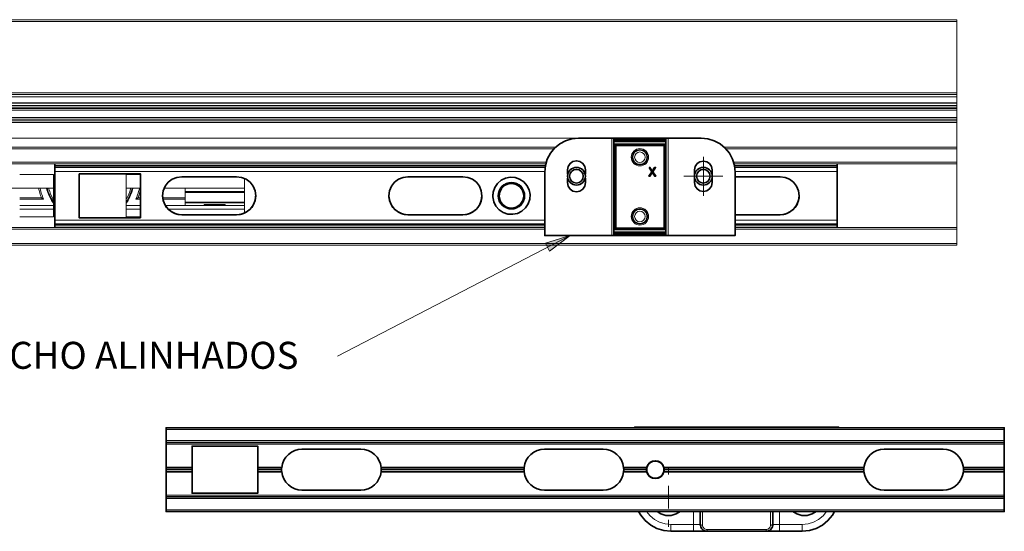
# Model space of a CAD drawing. Units: millimetres. Extents: x 271 to 3241, y 569 to 866.
# Drawn here: x 2669 to 2731, y 643 to 676 of the extents above; entities that cross this region are included whole.
import ezdxf

# ---------------------------------------------------------------- set-up
doc = ezdxf.new("R2010")
doc.units = ezdxf.units.MM
doc.layers.add('PDF_Geomertry', color=7, linetype='Continuous')
doc.layers.add('PDF_Text', color=7, linetype='Continuous')
doc.layers.add('PDF_Solid Fills', color=7, linetype='Continuous', true_color=0xcfd1d2)
doc.styles.get("Standard").update_dxf_attribs({"font": 'arial.ttf'})

msp = doc.modelspace()

# ---------------------------------------------------------------- hatches: boundary and pattern name
at = {"layer": 'PDF_Solid Fills', "transparency": 33554559}
h = msp.add_hatch(color=8, dxfattribs=at)
h.paths.add_polyline_path([(2636.8129, 662.0621), (2638.3988, 661.7148), (2638.1867, 661.1972)])
h.paths.add_polyline_path([(2703.7763, 662.0621), (2702.4846, 661.079), (2702.2274, 661.5761)])

# ---------------------------------------------------------------- linework, layer by layer
at = {"layer": 'PDF_Geomertry', "color": 9, "lineweight": 18}
for points in [[(2728.1385, 675.6466), (2618.8558, 675.6466)], [(2728.1385, 675.54), (2618.8558, 675.54)], [(2728.1386, 671.0507), (2728.1386, 675.54), (2728.1386, 675.5606), (2728.1386, 675.5806), (2728.1386, 675.5992), (2728.1386, 675.6153), (2728.1386, 675.6286), (2728.1386, 675.6384), (2728.1386, 675.6444), (2728.1386, 675.6466), (2618.8559, 675.6466), (2618.8559, 675.6444), (2618.8559, 675.6384), (2618.8559, 675.6286), (2618.8559, 675.6153), (2618.8559, 675.5992), (2618.8559, 675.5806), (2618.8559, 675.5606), (2618.8559, 675.54), (2618.8559, 671.0507)], [(2728.1385, 670.9467), (2618.8558, 670.9467)], [(2728.1385, 670.2526), (2618.8558, 670.2526)], [(2728.1386, 670.7862), (2618.8559, 670.7862)], [(2728.1386, 670.7862), (2728.1386, 670.4133), (2618.8559, 670.4133), (2618.8559, 670.7862)], [(2728.1386, 670.3997), (2728.1386, 670.4133), (2618.8559, 670.4133), (2618.8559, 670.3997)], [(2618.8559, 669.947), (2728.1386, 669.947), (2728.1386, 669.9489), (2728.1386, 669.9551), (2728.1386, 669.965), (2728.1386, 669.9782), (2728.1386, 669.9943), (2728.1386, 670.0126), (2728.1386, 670.0327), (2728.1386, 670.0535), (2728.1386, 670.1505), (2728.1386, 670.1674), (2728.1386, 670.1841), (2728.1386, 670.1996), (2728.1386, 670.2139), (2728.1386, 670.2269), (2728.1386, 670.2376), (2728.1386, 670.2464), (2728.1386, 670.2526), (2728.1386, 670.3997), (2618.8559, 670.3997)], [(2728.1386, 670.7862), (2728.1386, 670.7995)], [(2728.1386, 670.4132), (2728.1386, 670.4132)], [(2728.1385, 670.1505), (2618.8558, 670.1505)], [(2728.1385, 670.0535), (2618.8558, 670.0535)], [(2728.1386, 669.947), (2728.1386, 669.4942), (2618.8559, 669.4942), (2618.8559, 669.947)], [(2728.1385, 669.3876), (2618.8558, 669.3876)], [(2728.1385, 669.2811), (2618.8558, 669.2811)], [(2618.8559, 669.1745), (2728.1386, 669.1745), (2728.1386, 669.1767), (2728.1386, 669.1827), (2728.1386, 669.1925), (2728.1386, 669.2058), (2728.1386, 669.2219), (2728.1386, 669.2405), (2728.1386, 669.2605), (2728.1386, 669.2811), (2728.1386, 669.3876), (2728.1386, 669.4085), (2728.1386, 669.4285), (2728.1386, 669.4468), (2728.1386, 669.4632), (2728.1386, 669.4764), (2728.1386, 669.486), (2728.1386, 669.4922), (2728.1386, 669.4942), (2618.8559, 669.4942)], [(2728.1386, 667.6295), (2728.1386, 669.1745)], [(2704.3071, 668.189), (2704.3071, 668.189)], [(2706.3995, 662.0623), (2706.3995, 668.189)], [(2706.4394, 668.189), (2706.4394, 668.189)], [(2706.5326, 668.1039), (2709.8111, 668.1039)], [(2706.5326, 668.0576), (2709.8111, 668.0576)], [(2706.5326, 668.0345), (2709.8111, 668.0345)], [(2706.5326, 668.0343), (2709.8111, 668.0343)], [(2706.5326, 668.0114), (2709.8111, 668.0114)], [(2706.5326, 667.9652), (2709.8111, 667.9652)], [(2706.5326, 667.8268), (2709.8111, 667.8268)], [(2706.5326, 667.7805), (2706.5859, 667.7805)], [(2706.5326, 667.7343), (2706.5859, 667.7343)], [(2708.172, 668.189), (2708.172, 668.189)], [(2709.7578, 667.7805), (2709.8111, 667.7805)], [(2709.7578, 667.7343), (2709.8111, 667.7343)], [(2709.9046, 668.189), (2709.9046, 668.189)], [(2709.9445, 668.189), (2709.9445, 662.0623)], [(2712.0369, 668.189), (2712.0369, 668.189)], [(2702.8671, 667.6295), (2637.5122, 667.6295)], [(2702.8669, 667.6295), (2637.5123, 667.6295)], [(2702.7585, 667.523), (2637.6205, 667.523)], [(2706.5326, 667.688), (2706.5859, 667.688)], [(2706.5326, 667.5496), (2706.5859, 667.5496)], [(2706.5326, 667.5037), (2706.5859, 667.5037)], [(2706.5326, 667.4805), (2706.5859, 667.4805)], [(2706.5326, 667.4803), (2706.5859, 667.4803)], [(2706.5326, 667.4571), (2706.5859, 667.4571)], [(2706.5326, 667.4112), (2706.5859, 667.4112)], [(2706.5326, 667.2728), (2706.5859, 667.2728)], [(2706.5326, 667.2265), (2706.5859, 667.2265)], [(2706.5326, 667.2034), (2706.5859, 667.2034)], [(2706.5326, 667.2031), (2706.5859, 667.2031)], [(2706.5326, 667.1803), (2706.5859, 667.1803)], [(2706.5326, 667.1341), (2706.5859, 667.1341)], [(2709.7578, 667.688), (2709.8111, 667.688)], [(2709.7578, 667.5496), (2709.8111, 667.5496)], [(2709.7578, 667.5037), (2709.8111, 667.5037)], [(2709.7578, 667.4805), (2709.8111, 667.4805)], [(2709.7578, 667.4803), (2709.8111, 667.4803)], [(2709.7578, 667.4571), (2709.8111, 667.4571)], [(2709.7578, 667.4112), (2709.8111, 667.4112)], [(2709.7578, 667.2728), (2709.8111, 667.2728)], [(2709.7578, 667.2265), (2709.8111, 667.2265)], [(2709.7578, 667.2034), (2709.8111, 667.2034)], [(2709.7578, 667.2031), (2709.8111, 667.2031)], [(2709.7578, 667.1803), (2709.8111, 667.1803)], [(2709.7578, 667.1341), (2709.8111, 667.1341)], [(2728.1385, 667.6295), (2713.4768, 667.6295)], [(2728.1386, 667.6295), (2713.4769, 667.6295)], [(2728.1385, 667.523), (2713.5854, 667.523)], [(2728.1386, 667.6295), (2728.1386, 667.6276), (2728.1386, 667.6214), (2728.1386, 667.6115), (2728.1386, 667.5982), (2728.1386, 667.5822), (2728.1386, 667.5639), (2728.1386, 667.5438), (2728.1386, 667.523)], [(2728.1386, 666.6704), (2728.1386, 667.523)], [(2702.2648, 666.6704), (2638.1144, 666.6704)], [(2702.2359, 666.5642), (2638.1433, 666.5642)], [(2706.5326, 666.9956), (2706.5859, 666.9956)], [(2706.5326, 666.9494), (2706.5859, 666.9494)], [(2706.5326, 666.9032), (2706.5859, 666.9032)], [(2706.5326, 666.8569), (2706.5859, 666.8569)], [(2706.5326, 666.7185), (2706.5859, 666.7185)], [(2706.5326, 666.6726), (2706.5859, 666.6726)], [(2706.5326, 666.6494), (2706.5859, 666.6494)], [(2706.5326, 666.6492), (2706.5859, 666.6492)], [(2706.5326, 666.626), (2706.5859, 666.626)], [(2706.5326, 666.5801), (2706.5859, 666.5801)], [(2709.7578, 666.9956), (2709.8111, 666.9956)], [(2709.7578, 666.9494), (2709.8111, 666.9494)], [(2709.7578, 666.9032), (2709.8111, 666.9032)], [(2709.7578, 666.8569), (2709.8111, 666.8569)], [(2709.7578, 666.7185), (2709.8111, 666.7185)], [(2709.7578, 666.6726), (2709.8111, 666.6726)], [(2709.7578, 666.6494), (2709.8111, 666.6494)], [(2709.7578, 666.6492), (2709.8111, 666.6492)], [(2709.7578, 666.626), (2709.8111, 666.626)], [(2709.7578, 666.5801), (2709.8111, 666.5801)], [(2728.1385, 666.6704), (2714.0791, 666.6704)], [(2728.1386, 666.5642), (2714.1083, 666.5642)], [(2728.1386, 666.6704), (2728.1386, 666.6499), (2728.1386, 666.6298), (2728.1386, 666.6115), (2728.1386, 666.5952), (2728.1386, 666.5819), (2728.1386, 666.572), (2728.1386, 666.5661), (2728.1386, 666.5642)], [(2728.1386, 662.5682), (2728.1386, 666.5642)], [(2671.205, 663.2343), (2669.0834, 663.2343), (2671.205, 663.2343), (2671.205, 665.898), (2669.0834, 665.898)], [(2702.2152, 666.4707), (2671.2957, 666.4707)], [(2702.1752, 666.098), (2671.2957, 666.098)], [(2676.6933, 665.898), (2675.7895, 665.898), (2675.7895, 663.2343), (2676.6933, 663.2343), (2675.7895, 663.2343), (2675.7895, 665.898)], [(2706.5326, 666.4417), (2706.5859, 666.4417)], [(2706.5326, 666.3954), (2706.5859, 666.3954)], [(2706.5326, 666.3723), (2706.5859, 666.3723)], [(2706.5326, 666.372), (2706.5859, 666.372)], [(2706.5326, 666.3492), (2706.5859, 666.3492)], [(2706.5326, 666.303), (2706.5859, 666.303)], [(2706.5326, 666.1645), (2706.5859, 666.1645)], [(2706.5326, 666.1183), (2706.5859, 666.1183)], [(2706.5326, 666.0721), (2706.5859, 666.0721)], [(2706.5326, 666.0258), (2706.5859, 666.0258)], [(2706.5326, 665.8874), (2706.5859, 665.8874)], [(2709.7578, 666.4417), (2709.8111, 666.4417)], [(2709.7578, 666.3954), (2709.8111, 666.3954)], [(2709.7578, 666.3723), (2709.8111, 666.3723)], [(2709.7578, 666.372), (2709.8111, 666.372)], [(2709.7578, 666.3492), (2709.8111, 666.3492)], [(2709.7578, 666.303), (2709.8111, 666.303)], [(2709.7578, 666.1645), (2709.8111, 666.1645)], [(2709.7578, 666.1183), (2709.8111, 666.1183)], [(2709.7578, 666.0721), (2709.8111, 666.0721)], [(2709.7578, 666.0258), (2709.8111, 666.0258)], [(2709.7578, 665.8874), (2709.8111, 665.8874)], [(2720.6062, 666.4707), (2714.1288, 666.4707)], [(2720.6062, 666.098), (2714.1688, 666.098)], [(2683.2525, 663.4746), (2683.2525, 665.6578)], [(2699.9964, 665.7357), (2699.9964, 665.7357)], [(2706.5326, 665.8414), (2706.5859, 665.8414)], [(2706.5326, 665.8183), (2706.5859, 665.8183)], [(2706.5326, 665.818), (2706.5859, 665.818)], [(2706.5326, 665.7949), (2706.5859, 665.7949)], [(2706.5326, 665.749), (2706.5859, 665.749)], [(2706.5326, 665.6105), (2706.5859, 665.6105)], [(2706.5326, 665.5643), (2706.5859, 665.5643)], [(2706.5326, 665.5412), (2706.5859, 665.5412)], [(2706.5326, 665.5409), (2706.5859, 665.5409)], [(2706.5326, 665.5181), (2706.5859, 665.5181)], [(2706.5326, 665.4718), (2706.5859, 665.4718)], [(2706.5326, 665.3334), (2706.5859, 665.3334)], [(2706.5326, 665.2872), (2706.5859, 665.2872)], [(2706.5326, 665.2409), (2706.5859, 665.2409)], [(2709.7578, 665.8414), (2709.8111, 665.8414)], [(2709.7578, 665.8183), (2709.8111, 665.8183)], [(2709.7578, 665.818), (2709.8111, 665.818)], [(2709.7578, 665.7949), (2709.8111, 665.7949)], [(2709.7578, 665.749), (2709.8111, 665.749)], [(2709.7578, 665.6105), (2709.8111, 665.6105)], [(2709.7578, 665.5643), (2709.8111, 665.5643)], [(2709.7578, 665.5412), (2709.8111, 665.5412)], [(2709.7578, 665.5409), (2709.8111, 665.5409)], [(2709.7578, 665.5181), (2709.8111, 665.5181)], [(2709.7578, 665.4718), (2709.8111, 665.4718)], [(2709.7578, 665.3334), (2709.8111, 665.3334)], [(2709.7578, 665.2872), (2709.8111, 665.2872)], [(2709.7578, 665.2409), (2709.8111, 665.2409)], [(2671.205, 665.0457), (2663.7417, 665.0457)], [(2669.0833, 664.4304), (2670.4594, 664.4301), (2670.4294, 664.5046), (2670.4015, 664.5801), (2670.3753, 664.6559), (2670.351, 664.7326), (2670.3287, 664.8099), (2670.3082, 664.8877), (2670.2895, 664.9658), (2670.2729, 665.0445), (2669.0833, 665.0445)], [(2670.8275, 664.9909), (2670.7888, 664.9807)], [(2676.6933, 665.0457), (2675.7895, 665.0457)], [(2676.2056, 664.9807), (2676.1669, 664.9909)], [(2676.6933, 664.9162), (2676.6862, 664.8877), (2676.6656, 664.8099), (2676.6434, 664.7326), (2676.6191, 664.6559), (2676.5929, 664.5801), (2676.5649, 664.5046), (2676.535, 664.4301), (2676.6933, 664.4301)], [(2683.2525, 665.0457), (2678.1927, 665.0457)], [(2679.5103, 665.0447), (2679.1734, 665.0447), (2678.1974, 665.0447)], [(2683.2418, 664.8361), (2679.5103, 664.8361)], [(2683.2528, 665.0453), (2683.2423, 665.045), (2683.2418, 665.045)], [(2706.5326, 665.1947), (2706.5859, 665.1947)], [(2706.5326, 665.0563), (2706.5859, 665.0563)], [(2706.5326, 665.0103), (2706.5859, 665.0103)], [(2706.5326, 664.9872), (2706.5859, 664.9872)], [(2706.5326, 664.9869), (2706.5859, 664.9869)], [(2706.5326, 664.9638), (2706.5859, 664.9638)], [(2706.5326, 664.9179), (2706.5859, 664.9179)], [(2706.5326, 664.7794), (2706.5859, 664.7794)], [(2706.5326, 664.7332), (2706.5859, 664.7332)], [(2706.5326, 664.7101), (2706.5859, 664.7101)], [(2706.5326, 664.7098), (2706.5859, 664.7098)], [(2706.5326, 664.6867), (2706.5859, 664.6867)], [(2706.5326, 664.6407), (2706.5859, 664.6407)], [(2709.7578, 665.1947), (2709.8111, 665.1947)], [(2709.7578, 665.0563), (2709.8111, 665.0563)], [(2709.7578, 665.0103), (2709.8111, 665.0103)], [(2709.7578, 664.9872), (2709.8111, 664.9872)], [(2709.7578, 664.9869), (2709.8111, 664.9869)], [(2709.7578, 664.9638), (2709.8111, 664.9638)], [(2709.7578, 664.9179), (2709.8111, 664.9179)], [(2709.7578, 664.7794), (2709.8111, 664.7794)], [(2709.7578, 664.7332), (2709.8111, 664.7332)], [(2709.7578, 664.7101), (2709.8111, 664.7101)], [(2709.7578, 664.7098), (2709.8111, 664.7098)], [(2709.7578, 664.6867), (2709.8111, 664.6867)], [(2709.7578, 664.6407), (2709.8111, 664.6407)], [(2678.1009, 664.4304), (2679.5103, 664.431)], [(2679.5103, 664.1107), (2683.2418, 664.1107)], [(2683.2528, 664.4315), (2683.2423, 664.4315), (2683.2418, 664.4315)], [(2706.5326, 664.5023), (2706.5859, 664.5023)], [(2706.5326, 664.4561), (2706.5859, 664.4561)], [(2706.5326, 664.4098), (2706.5859, 664.4098)], [(2706.5326, 664.3636), (2706.5859, 664.3636)], [(2706.5326, 664.2252), (2706.5859, 664.2252)], [(2706.5326, 664.1792), (2706.5859, 664.1792)], [(2706.5326, 664.1561), (2706.5859, 664.1561)], [(2706.5326, 664.1558), (2706.5859, 664.1558)], [(2706.5326, 664.1327), (2706.5859, 664.1327)], [(2706.5326, 664.0867), (2706.5859, 664.0867)], [(2709.7578, 664.5023), (2709.8111, 664.5023)], [(2709.7578, 664.4561), (2709.8111, 664.4561)], [(2709.7578, 664.4098), (2709.8111, 664.4098)], [(2709.7578, 664.3636), (2709.8111, 664.3636)], [(2709.7578, 664.2252), (2709.8111, 664.2252)], [(2709.7578, 664.1792), (2709.8111, 664.1792)], [(2709.7578, 664.1561), (2709.8111, 664.1561)], [(2709.7578, 664.1558), (2709.8111, 664.1558)], [(2709.7578, 664.1327), (2709.8111, 664.1327)], [(2709.7578, 664.0867), (2709.8111, 664.0867)], [(2669.0834, 663.7136), (2671.205, 663.7136)], [(2675.7895, 663.7136), (2676.6933, 663.7136)], [(2678.4488, 663.7136), (2683.2525, 663.7136)], [(2706.5326, 663.9483), (2706.5859, 663.9483)], [(2706.5326, 663.9021), (2706.5859, 663.9021)], [(2706.5326, 663.879), (2706.5859, 663.879)], [(2706.5326, 663.8787), (2706.5859, 663.8787)], [(2706.5326, 663.8556), (2706.5859, 663.8556)], [(2706.5326, 663.8096), (2706.5859, 663.8096)], [(2706.5326, 663.6712), (2706.5859, 663.6712)], [(2706.5326, 663.625), (2706.5859, 663.625)], [(2706.5326, 663.5787), (2706.5859, 663.5787)], [(2706.5326, 663.5325), (2706.5859, 663.5325)], [(2706.5326, 663.3941), (2706.5859, 663.3941)], [(2709.7578, 663.9483), (2709.8111, 663.9483)], [(2709.7578, 663.9021), (2709.8111, 663.9021)], [(2709.7578, 663.879), (2709.8111, 663.879)], [(2709.7578, 663.8787), (2709.8111, 663.8787)], [(2709.7578, 663.8556), (2709.8111, 663.8556)], [(2709.7578, 663.8096), (2709.8111, 663.8096)], [(2709.7578, 663.6712), (2709.8111, 663.6712)], [(2709.7578, 663.625), (2709.8111, 663.625)], [(2709.7578, 663.5787), (2709.8111, 663.5787)], [(2709.7578, 663.5325), (2709.8111, 663.5325)], [(2709.7578, 663.3941), (2709.8111, 663.3941)], [(2671.205, 663.2343), (2671.205, 663.2343)], [(2702.1749, 663.0343), (2671.2957, 663.0343)], [(2675.7895, 663.2343), (2675.7895, 663.2343)], [(2679.292, 663.3675), (2679.292, 663.3675)], [(2682.757, 663.3675), (2682.757, 663.3675)], [(2693.5521, 663.3675), (2693.5521, 663.3675)], [(2697.017, 663.3675), (2697.017, 663.3675)], [(2706.5326, 663.3481), (2706.5859, 663.3481)], [(2706.5326, 663.325), (2706.5859, 663.325)], [(2706.5326, 663.3247), (2706.5859, 663.3247)], [(2706.5326, 663.3016), (2706.5859, 663.3016)], [(2706.5326, 663.2554), (2706.5859, 663.2554)], [(2706.5326, 663.1169), (2706.5859, 663.1169)], [(2706.5326, 663.071), (2706.5859, 663.071)], [(2706.5326, 663.0479), (2706.5859, 663.0479)], [(2706.5326, 663.0476), (2706.5859, 663.0476)], [(2706.5326, 663.0245), (2706.5859, 663.0245)], [(2706.5326, 662.9785), (2706.5859, 662.9785)], [(2706.5326, 662.8401), (2706.5859, 662.8401)], [(2706.5326, 662.7938), (2706.5859, 662.7938)], [(2709.7578, 663.3481), (2709.8111, 663.3481)], [(2709.7578, 663.325), (2709.8111, 663.325)], [(2709.7578, 663.3247), (2709.8111, 663.3247)], [(2709.7578, 663.3016), (2709.8111, 663.3016)], [(2709.7578, 663.2554), (2709.8111, 663.2554)], [(2709.7578, 663.1169), (2709.8111, 663.1169)], [(2709.7578, 663.071), (2709.8111, 663.071)], [(2709.7578, 663.0479), (2709.8111, 663.0479)], [(2709.7578, 663.0476), (2709.8111, 663.0476)], [(2709.7578, 663.0245), (2709.8111, 663.0245)], [(2709.7578, 662.9785), (2709.8111, 662.9785)], [(2709.7578, 662.8401), (2709.8111, 662.8401)], [(2709.7578, 662.7938), (2709.8111, 662.7938)], [(2720.6062, 663.0343), (2714.1691, 663.0343)], [(2717.0079, 663.3675), (2717.0079, 663.3675)], [(2702.1748, 662.4616), (2638.2044, 662.4616)], [(2702.1749, 662.6616), (2671.2957, 662.6616)], [(2706.5326, 662.7476), (2706.5859, 662.7476)], [(2706.5326, 662.7014), (2706.5859, 662.7014)], [(2706.5326, 662.5629), (2706.5859, 662.5629)], [(2706.5326, 662.5167), (2706.5859, 662.5167)], [(2706.5326, 662.4939), (2706.5859, 662.4939)], [(2706.5326, 662.4936), (2706.5859, 662.4936)], [(2706.5326, 662.4705), (2706.5859, 662.4705)], [(2706.5326, 662.4242), (2709.8111, 662.4242)], [(2706.5326, 662.2858), (2709.8111, 662.2858)], [(2706.5326, 662.2399), (2709.8111, 662.2399)], [(2706.5326, 662.2168), (2709.8111, 662.2168)], [(2706.5326, 662.2165), (2709.8111, 662.2165)], [(2706.5326, 662.1933), (2709.8111, 662.1933)], [(2706.5326, 662.1474), (2709.8111, 662.1474)], [(2709.7578, 662.7476), (2709.8111, 662.7476)], [(2709.7578, 662.7014), (2709.8111, 662.7014)], [(2709.7578, 662.5629), (2709.8111, 662.5629)], [(2709.7578, 662.5167), (2709.8111, 662.5167)], [(2709.7578, 662.4939), (2709.8111, 662.4939)], [(2709.7578, 662.4936), (2709.8111, 662.4936)], [(2709.7578, 662.4705), (2709.8111, 662.4705)], [(2720.6062, 662.6616), (2714.1691, 662.6616)], [(2728.1385, 662.4616), (2714.1691, 662.4616)], [(2728.1386, 662.5682), (2728.1386, 662.5662), (2728.1386, 662.5603), (2728.1386, 662.5504), (2728.1386, 662.5372), (2728.1386, 662.5208), (2728.1386, 662.5025), (2728.1386, 662.4825), (2728.1386, 662.4616)], [(2728.1386, 661.5561), (2728.1386, 662.4616)], [(2728.1385, 661.5561), (2618.8558, 661.5561)], [(2728.1386, 661.5561), (2728.1386, 661.5352), (2728.1386, 661.5152), (2728.1386, 661.4969), (2728.1386, 661.4805), (2728.1386, 661.4675), (2728.1386, 661.4577), (2728.1386, 661.4515), (2728.1386, 661.4495)], [(2728.1386, 661.4495), (2618.8559, 661.4495)], [(2731.1391, 649.8509), (2678.3065, 649.8509)], [(2707.9811, 650.0077), (2707.9811, 649.9651)], [(2714.264, 650.0077), (2714.264, 649.9651)], [(2720.5469, 649.9651), (2720.5469, 650.0077)], [(2731.1391, 649.1517), (2678.3065, 649.1517)], [(2731.1391, 648.9233), (2678.3065, 648.9233)], [(2731.1391, 645.7267), (2678.3065, 645.7267)], [(2731.1391, 645.4983), (2678.3065, 645.4983)], [(2731.1391, 644.7992), (2678.3065, 644.7992)], [(2708.5873, 644.685), (2708.8105, 644.4147), (2709.0919, 644.1842), (2709.4128, 644.0126), (2709.7611, 643.9072), (2710.1233, 643.8716), (2711.551, 643.8716), (2711.551, 643.7881), (2711.551, 643.7077), (2711.551, 643.6337), (2711.551, 643.5689), (2711.551, 643.5157), (2711.551, 643.4759), (2711.551, 643.4515), (2711.551, 643.4434)], [(2712.1222, 643.8346), (2712.0944, 643.8353), (2712.0676, 643.8374), (2712.0429, 643.8406), (2712.0214, 643.8452), (2712.0034, 643.8508), (2711.9904, 643.8572), (2711.9823, 643.8642), (2711.9794, 643.8716), (2711.9713, 643.8716), (2711.9467, 643.8716), (2711.9071, 643.8716), (2711.8539, 643.8716), (2711.789, 643.8716), (2711.715, 643.8716), (2711.6346, 643.8716), (2711.551, 643.8716), (2711.551, 644.685)], [(2712.1222, 644.685), (2712.1222, 643.8346), (2712.1275, 643.7789), (2712.1438, 643.7254), (2712.1702, 643.676), (2712.2058, 643.6327), (2712.2492, 643.5971), (2712.2986, 643.571), (2712.3522, 643.5544), (2712.4079, 643.5492), (2716.1202, 643.5492), (2716.1699, 643.5534), (2716.2179, 643.5664), (2716.263, 643.5872), (2716.3039, 643.6158), (2716.3392, 643.651), (2716.3677, 643.6919), (2716.3885, 643.737), (2716.4016, 643.7849), (2716.4058, 643.8346), (2716.4058, 644.685)], [(2716.977, 644.685), (2716.977, 643.8716), (2718.4051, 643.8716), (2718.4051, 643.7881), (2718.4051, 643.7077), (2718.4051, 643.6337), (2718.4051, 643.5689), (2718.4051, 643.5157), (2718.4051, 643.4759), (2718.4051, 643.4515), (2718.4051, 643.4434)], [(2718.4051, 643.8716), (2718.7673, 643.9072), (2719.1153, 644.0126), (2719.4362, 644.1842), (2719.7176, 644.4147), (2719.9411, 644.685)], [(2710.1233, 643.8716), (2710.1233, 643.7881), (2710.1233, 643.7077), (2710.1233, 643.6337), (2710.1233, 643.5689), (2710.1233, 643.5157), (2710.1233, 643.4759), (2710.1233, 643.4515), (2710.1233, 643.4434)], [(2712.4079, 643.5492), (2712.4079, 643.5273), (2712.4079, 643.5069), (2712.4079, 643.4886), (2712.4079, 643.4727), (2712.4079, 643.4604), (2712.4079, 643.4509), (2712.4079, 643.4452), (2712.4079, 643.4434)], [(2716.1202, 643.5492), (2716.1202, 643.5273), (2716.1202, 643.5069), (2716.1202, 643.4886), (2716.1202, 643.4727), (2716.1202, 643.4604), (2716.1202, 643.4509), (2716.1202, 643.4452), (2716.1202, 643.4434)], [(2716.4058, 643.8346), (2716.4337, 643.8353), (2716.4605, 643.8374), (2716.4851, 643.8406), (2716.507, 643.8452), (2716.5246, 643.8508), (2716.5377, 643.8572), (2716.5458, 643.8642), (2716.5486, 643.8716), (2716.5571, 643.8716), (2716.5814, 643.8716), (2716.6209, 643.8716), (2716.6741, 643.8716), (2716.739, 643.8716), (2716.8131, 643.8716), (2716.8935, 643.8716), (2716.977, 643.8716), (2716.977, 643.7881), (2716.977, 643.7077), (2716.977, 643.6337), (2716.977, 643.5689), (2716.977, 643.5157), (2716.977, 643.4759), (2716.977, 643.4515), (2716.977, 643.4434)]]:
    msp.add_lwpolyline(points, dxfattribs=at)
for points in [[(2728.1386, 671.0507), (2618.8559, 671.0507), (2618.8559, 671.0335), (2618.8559, 671.0169), (2618.8559, 671.0008), (2618.8559, 670.9861), (2618.8559, 670.9729), (2618.8559, 670.9619), (2618.8559, 670.9531), (2618.8559, 670.9467), (2618.8559, 670.7995), (2728.1386, 670.7995), (2728.1386, 670.9467), (2728.1386, 670.9531), (2728.1386, 670.9619), (2728.1386, 670.9729), (2728.1386, 670.9861), (2728.1386, 671.0008), (2728.1386, 671.0169), (2728.1386, 671.0335)], [(2706.5326, 667.7574), (2706.5859, 667.7574)], [(2709.7578, 667.7574), (2709.8111, 667.7574)], [(2706.6661, 667.7095), (2706.6661, 662.5415), (2709.6779, 662.5415), (2709.6779, 667.7095)], [(2706.5326, 666.9263), (2706.5859, 666.9263)], [(2709.7578, 666.9263), (2709.8111, 666.9263)], [(2706.5326, 666.0952), (2706.5859, 666.0952)], [(2709.7578, 666.0952), (2709.8111, 666.0952)], [(2706.5326, 665.2641), (2706.5859, 665.2641)], [(2709.7578, 665.2641), (2709.8111, 665.2641)], [(2706.5326, 664.4329), (2706.5859, 664.4329)], [(2709.7578, 664.4329), (2709.8111, 664.4329)], [(2706.5326, 663.6018), (2706.5859, 663.6018)], [(2709.7578, 663.6018), (2709.8111, 663.6018)], [(2706.5326, 662.7707), (2706.5859, 662.7707)], [(2709.7578, 662.7707), (2709.8111, 662.7707)], [(2702.1746, 662.5682), (2638.2045, 662.5682)], [(2728.1386, 662.5682), (2714.1692, 662.5682)]]:
    msp.add_lwpolyline(points, close=True, dxfattribs=at)
at = {"layer": 'PDF_Geomertry', "color": 8, "lineweight": 18}
for points in [[(2636.0721, 668.189), (2704.3072, 668.189)], [(2712.1701, 666.4575), (2712.1701, 667.0168)], [(2711.5038, 665.7915), (2712.1701, 665.7915), (2712.1701, 666.4574)], [(2711.5037, 665.7915), (2710.9441, 665.7915)], [(2712.8364, 665.7915), (2712.1701, 665.7915), (2712.1701, 665.1256)], [(2712.8365, 665.7915), (2713.3961, 665.7915)], [(2712.1701, 665.1255), (2712.1701, 664.5662)], [(2689.1091, 654.477), (2703.7763, 662.0621), (2702.4846, 661.079), (2702.2274, 661.5761), (2703.7763, 662.0621)], [(2709.9803, 647.011), (2709.9803, 647.4533)], [(2709.2662, 645.5839), (2709.9803, 645.5839), (2709.9803, 646.2976)], [(2708.5524, 645.5839), (2708.1099, 645.5839)], [(2710.6943, 645.5839), (2709.9803, 645.5839), (2709.9803, 644.8703)], [(2711.4082, 645.5839), (2711.8507, 645.5839)], [(2709.9803, 644.1569), (2709.9803, 643.7146)]]:
    msp.add_lwpolyline(points, dxfattribs=at)
at = {"layer": 'PDF_Geomertry', "lineweight": 35}
for points in [[(2706.5326, 668.1889), (2706.5326, 662.0621), (2706.5301, 662.0621), (2706.5225, 662.0621), (2706.5103, 662.0621), (2706.4937, 662.0621), (2706.4734, 662.0621), (2706.4505, 662.0621), (2706.4254, 662.0621), (2706.3995, 662.0621), (2702.1749, 662.0621), (2702.1749, 666.0578), (2702.2158, 666.4736), (2702.3371, 666.8734), (2702.534, 667.2419), (2702.7994, 667.5647), (2703.1224, 667.8297), (2703.4911, 668.0268), (2703.8911, 668.148), (2704.3072, 668.1889), (2706.3995, 668.1889), (2706.4254, 668.1889), (2706.4505, 668.1889), (2706.4734, 668.1889), (2706.4937, 668.1889), (2706.5103, 668.1889), (2706.5225, 668.1889), (2706.5301, 668.1889), (2706.5326, 668.1889), (2708.1719, 668.1889), (2706.4395, 668.1889), (2706.424, 668.1889), (2706.3786, 668.1889), (2706.3047, 668.1889), (2706.2051, 668.1889), (2706.0841, 668.1889), (2705.9459, 668.1889), (2705.7958, 668.1889), (2705.6398, 668.1889), (2704.3072, 668.1889), (2703.8911, 668.148), (2703.4911, 668.0268), (2703.1224, 667.8297), (2702.7994, 667.5647), (2702.534, 667.2419), (2702.3371, 666.8734), (2702.2158, 666.4736), (2702.1749, 666.0578)], [(2704.3072, 668.1889), (2703.8911, 668.148), (2703.4911, 668.0268), (2703.1224, 667.8297), (2702.7994, 667.5647), (2702.534, 667.2419), (2702.3371, 666.8734), (2702.2158, 666.4736), (2702.1749, 666.0578)], [(2706.5327, 668.189), (2706.5327, 668.189)], [(2706.6661, 662.5416), (2706.6503, 662.5261), (2706.6353, 662.5109), (2706.6215, 662.4971), (2706.6094, 662.485), (2706.5995, 662.4751), (2706.5922, 662.4678), (2706.5876, 662.4633), (2706.5859, 662.4616), (2706.5859, 667.7894), (2706.5874, 667.7882), (2706.5907, 667.7846), (2706.5967, 667.7787), (2706.6049, 667.7708), (2706.6147, 667.7609), (2706.626, 667.7493), (2706.6387, 667.7369), (2706.6522, 667.7234), (2706.6661, 667.7096)], [(2709.7578, 667.7894), (2706.5859, 667.7894), (2709.7578, 667.7894), (2709.7564, 667.788), (2709.7519, 667.7835), (2709.7445, 667.7758), (2709.7344, 667.766), (2709.7222, 667.7539), (2709.7084, 667.74), (2709.6935, 667.7251), (2709.6779, 667.7096)], [(2706.586, 667.7895), (2706.586, 667.7895)], [(2714.1691, 666.0578), (2714.1282, 666.4736), (2714.0069, 666.8734), (2713.8097, 667.2419), (2713.5446, 667.5647), (2713.2216, 667.8297), (2712.8529, 668.0268), (2712.4529, 668.148), (2712.0368, 668.1889), (2710.7042, 668.1889), (2710.5482, 668.1889), (2710.3981, 668.1889), (2710.2599, 668.1889), (2710.1386, 668.1889), (2710.0393, 668.1889), (2709.9654, 668.1889), (2709.92, 668.1889), (2709.9045, 668.1889), (2708.1719, 668.1889), (2709.8111, 668.1889)], [(2709.7578, 667.7894), (2709.7578, 662.4616)], [(2709.7579, 667.7895), (2709.7579, 667.7895)], [(2709.8112, 668.189), (2709.8112, 668.189)], [(2671.2957, 666.5641), (2671.2957, 666.4708)], [(2703.6009, 665.9157), (2703.6009, 666.1912), (2703.6443, 666.4102), (2703.7687, 666.596), (2703.9546, 666.7203), (2704.1738, 666.7637), (2704.3932, 666.7203), (2704.5791, 666.596), (2704.7033, 666.4102), (2704.747, 666.1912), (2704.747, 665.9157)], [(2707.7054, 666.9902), (2707.7054, 666.9902)], [(2708.6383, 666.9902), (2708.6383, 666.9902)], [(2711.6103, 665.9662), (2711.6103, 666.1912), (2711.6529, 666.4051), (2711.7742, 666.5867), (2711.9558, 666.7079), (2712.1702, 666.7505), (2712.3843, 666.7079), (2712.566, 666.5867), (2712.6873, 666.4051), (2712.7299, 666.1912), (2712.7299, 665.9662)], [(2720.6062, 666.5641), (2720.6062, 666.4708)], [(2671.2957, 666.4708), (2671.2957, 666.45), (2671.2957, 666.4299), (2671.2957, 666.4116), (2671.2957, 666.3955), (2671.2957, 666.3823), (2671.2957, 666.3724), (2671.2957, 666.3662), (2671.2957, 666.3642)], [(2671.2957, 666.3642), (2702.1969, 666.3642), (2671.2957, 666.3642), (2671.2957, 666.3592), (2671.2957, 666.3439), (2671.2957, 666.3194), (2671.2957, 666.2862), (2671.2957, 666.2458), (2671.2957, 666.1999), (2671.2957, 666.1497), (2671.2957, 666.0978), (2671.2957, 663.0344), (2671.2957, 662.9826), (2671.2957, 662.9324), (2671.2957, 662.8864), (2671.2957, 662.8461), (2671.2957, 662.8129), (2671.2957, 662.7883), (2671.2957, 662.7731), (2671.2957, 662.768), (2702.1749, 662.768), (2671.2957, 662.768), (2671.2957, 662.7661), (2671.2957, 662.7599), (2671.2957, 662.75), (2671.2957, 662.7367), (2671.2957, 662.7207), (2671.2957, 662.7023), (2671.2957, 662.6823), (2671.2957, 662.6615), (2671.2957, 662.5682)], [(2708.7476, 666.3535), (2708.8063, 666.3535)], [(2708.7477, 666.3534), (2708.7477, 666.3534)], [(2708.8061, 666.3534), (2708.8061, 666.3534)], [(2709.1015, 666.3534), (2709.1015, 666.3534)], [(2709.1016, 666.3535), (2709.16, 666.3535)], [(2709.1601, 666.3534), (2709.1601, 666.3534)], [(2720.6062, 666.4708), (2720.6062, 666.45), (2720.6062, 666.4299), (2720.6062, 666.4116), (2720.6062, 666.3955), (2720.6062, 666.3823), (2720.6062, 666.3724), (2720.6062, 666.3662), (2720.6062, 666.3642)], [(2720.6062, 666.3642), (2720.6062, 666.3592), (2720.6062, 666.3439), (2720.6062, 666.3194), (2720.6062, 666.2862), (2720.6062, 666.2458), (2720.6062, 666.1999), (2720.6062, 666.1497), (2720.6062, 666.0978)], [(2720.6062, 666.0978), (2720.6062, 663.0344)], [(2701.2485, 664.5661), (2701.246, 664.6454), (2701.1853, 664.9453), (2701.0493, 665.2196), (2700.8471, 665.4491), (2700.5921, 665.6186), (2700.3018, 665.7161), (2699.9963, 665.7356), (2699.6961, 665.6752), (2699.422, 665.5393), (2699.1923, 665.3369), (2699.0228, 665.0821), (2698.9249, 664.7922), (2698.9029, 664.5661)], [(2700.8488, 664.5661), (2700.8352, 664.7099), (2700.7472, 664.9487), (2700.5867, 665.1458), (2700.3706, 665.2803), (2700.1227, 665.3372), (2699.8696, 665.3107), (2699.6389, 665.2036), (2699.4555, 665.0271), (2699.3393, 664.801), (2699.3026, 664.5661)], [(2704.747, 665.6673), (2704.747, 665.3919), (2704.7033, 665.1728), (2704.5791, 664.9871), (2704.3932, 664.8627), (2704.1738, 664.8193), (2703.9546, 664.8627), (2703.7687, 664.9871), (2703.6443, 665.1728), (2703.6009, 665.3919), (2703.6009, 665.6673)], [(2703.6009, 665.3919), (2703.6443, 665.1728), (2703.7687, 664.9871), (2703.9546, 664.8627), (2704.1738, 664.8193), (2704.3932, 664.8627), (2704.5791, 664.9871), (2704.7033, 665.1728), (2704.747, 665.3919)], [(2712.7299, 665.6169), (2712.7299, 665.3919), (2712.6873, 665.1779), (2712.566, 664.9964), (2712.3843, 664.8751), (2712.1702, 664.8326), (2711.9558, 664.8751), (2711.7742, 664.9964), (2711.6529, 665.1779), (2711.6103, 665.3919), (2711.6103, 665.6169)], [(2711.6103, 665.3919), (2711.6529, 665.1779), (2711.7742, 664.9964), (2711.9558, 664.8751), (2712.1702, 664.8326), (2712.3843, 664.8751), (2712.566, 664.9964), (2712.6873, 665.1779), (2712.7299, 665.3919)], [(2718.2073, 664.5661), (2718.2064, 664.5216), (2718.2039, 664.4773), (2718.1999, 664.4331), (2718.1559, 664.2191), (2718.0738, 664.0167), (2717.9565, 663.8326), (2717.8075, 663.6727), (2717.6321, 663.5425), (2717.4357, 663.4463), (2717.2256, 663.3874), (2717.0078, 663.3674), (2714.1691, 663.3674), (2717.0078, 663.3674), (2717.3184, 663.4083), (2717.6075, 663.5281), (2717.8561, 663.7184), (2718.0465, 663.9668), (2718.1664, 664.256), (2718.2073, 664.5661), (2718.1664, 664.8765), (2718.0465, 665.1655), (2717.8561, 665.4139), (2717.6075, 665.6042), (2717.3184, 665.724), (2717.0078, 665.7649), (2714.1691, 665.7649)], [(2678.0925, 664.5661), (2678.0933, 664.5216), (2678.0959, 664.4773), (2678.1001, 664.4331), (2678.1441, 664.2191), (2678.2259, 664.0167), (2678.3435, 663.8326), (2678.4925, 663.6727), (2678.6679, 663.5425), (2678.864, 663.4463), (2679.0744, 663.3874), (2679.2919, 663.3674), (2682.7571, 663.3674), (2682.9746, 663.3874), (2683.1851, 663.4463), (2683.3811, 663.5425), (2683.5566, 663.6727), (2683.7055, 663.8326), (2683.8231, 664.0167), (2683.9052, 664.2191), (2683.9492, 664.4331), (2683.9532, 664.4773), (2683.9557, 664.5216), (2683.9566, 664.5661)], [(2692.3527, 664.5661), (2692.3536, 664.5216), (2692.3558, 664.4773), (2692.3601, 664.4331), (2692.4041, 664.2191), (2692.4862, 664.0167), (2692.6035, 663.8326), (2692.7525, 663.6727), (2692.9279, 663.5425), (2693.124, 663.4463), (2693.3344, 663.3874), (2693.5522, 663.3674), (2697.0171, 663.3674), (2697.2346, 663.3874), (2697.4451, 663.4463), (2697.6414, 663.5425), (2697.8169, 663.6727), (2697.9658, 663.8326), (2698.0831, 664.0167), (2698.1652, 664.2191), (2698.2092, 664.4331), (2698.2132, 664.4773), (2698.2157, 664.5216), (2698.2166, 664.5661)], [(2698.903, 664.5662), (2698.903, 664.5662)], [(2699.2629, 664.5661), (2699.2645, 664.5112), (2699.3212, 664.2633), (2699.4519, 664.0451), (2699.6434, 663.878), (2699.8773, 663.7782), (2700.1308, 663.7556), (2700.3785, 663.8123), (2700.5969, 663.9425), (2700.7641, 664.1342), (2700.864, 664.368), (2700.8885, 664.5661)], [(2699.3027, 664.5662), (2699.3027, 664.5662)], [(2700.8486, 664.5662), (2700.8486, 664.5662)], [(2701.2486, 664.5662), (2701.2486, 664.5662)], [(2676.6933, 663.181), (2672.8284, 663.181)], [(2672.8285, 663.1809), (2672.8285, 663.1809)], [(2676.6931, 663.1809), (2676.6931, 663.1809)], [(2707.7054, 663.2609), (2707.7054, 663.2609)], [(2708.6383, 663.2609), (2708.6383, 663.2609)], [(2720.6062, 662.768), (2714.1691, 662.768)], [(2720.6062, 662.768), (2714.1691, 662.768)], [(2720.6062, 663.0344), (2720.6062, 662.9826), (2720.6062, 662.9324), (2720.6062, 662.8864), (2720.6062, 662.8461), (2720.6062, 662.8129), (2720.6062, 662.7883), (2720.6062, 662.7731), (2720.6062, 662.768)], [(2720.6062, 662.768), (2720.6062, 662.7661), (2720.6062, 662.7599), (2720.6062, 662.75), (2720.6062, 662.7367), (2720.6062, 662.7207), (2720.6062, 662.7023), (2720.6062, 662.6823), (2720.6062, 662.6615)], [(2709.7578, 662.4616), (2706.5859, 662.4616)], [(2709.7578, 662.4616), (2709.7564, 662.4633), (2709.7519, 662.4678), (2709.7445, 662.4751), (2709.7344, 662.485), (2709.7222, 662.4971), (2709.7084, 662.5109), (2709.6935, 662.5261), (2709.6779, 662.5416)], [(2720.6062, 662.6615), (2720.6062, 662.5682)], [(2706.5326, 662.0621), (2709.8111, 662.0621)], [(2720.6897, 649.965), (2720.6897, 650.0077), (2720.6869, 650.0077), (2720.6788, 650.0077), (2720.6657, 650.0077), (2720.6478, 650.0077), (2720.6262, 650.0077), (2720.6016, 650.0077), (2720.5748, 650.0077), (2720.5469, 650.0077), (2714.264, 650.0077), (2707.9811, 650.0077), (2707.9533, 650.0077), (2707.9265, 650.0077), (2707.9018, 650.0077), (2707.8803, 650.0077), (2707.8627, 650.0077), (2707.8493, 650.0077), (2707.8412, 650.0077), (2707.8383, 650.0077), (2707.8383, 649.965)], [(2678.3065, 649.0375), (2678.3065, 649.0354), (2678.3065, 649.0287), (2678.3065, 649.0181), (2678.3065, 649.004), (2678.3065, 648.9868), (2678.3065, 648.967), (2678.3065, 648.9455), (2678.3065, 648.9233), (2678.3065, 647.4675), (2679.9487, 647.4675), (2679.9487, 648.8091), (2684.0894, 648.8091), (2684.0894, 647.4675), (2685.5969, 647.4675), (2685.6437, 647.697), (2685.7319, 647.9137), (2685.8574, 648.111), (2686.0172, 648.2823), (2686.2051, 648.4218), (2686.4153, 648.5247), (2686.6406, 648.5878), (2686.874, 648.6093), (2690.5863, 648.6093), (2690.8198, 648.5878), (2691.0451, 648.5247), (2691.2552, 648.4218), (2691.4432, 648.2823), (2691.6029, 648.111), (2691.7285, 647.9137), (2691.8166, 647.697), (2691.8635, 647.4675), (2700.8753, 647.4675), (2700.9225, 647.697), (2701.0103, 647.9137), (2701.1362, 648.111), (2701.2959, 648.2823), (2701.4839, 648.4218), (2701.694, 648.5247), (2701.9194, 648.5878), (2702.1524, 648.6093), (2705.8651, 648.6093), (2706.0982, 648.5878), (2706.3235, 648.5247), (2706.5337, 648.4218), (2706.722, 648.2823), (2706.8814, 648.111), (2707.0072, 647.9137), (2707.095, 647.697), (2707.1423, 647.4675), (2708.5965, 647.4675), (2708.6719, 647.636), (2708.7974, 647.7713), (2708.96, 647.8584), (2709.1423, 647.8887), (2709.3243, 647.8584), (2709.4868, 647.7713), (2709.6123, 647.636), (2709.6878, 647.4675), (2722.2941, 647.4675), (2722.341, 647.697), (2722.4292, 647.9137), (2722.5547, 648.111), (2722.7144, 648.2823), (2722.9024, 648.4218), (2723.1125, 648.5247), (2723.3379, 648.5878), (2723.5713, 648.6093), (2727.2836, 648.6093), (2727.517, 648.5878), (2727.7424, 648.5247), (2727.9525, 648.4218), (2728.1405, 648.2823), (2728.3002, 648.111), (2728.4257, 647.9137), (2728.5139, 647.697), (2728.5608, 647.4675), (2731.1391, 647.4675), (2731.1391, 648.9233), (2731.1391, 648.9455), (2731.1391, 648.967), (2731.1391, 648.9868), (2731.1391, 649.004), (2731.1391, 649.0181), (2731.1391, 649.0287), (2731.1391, 649.0354), (2731.1391, 649.0375)], [(2678.3065, 647.4675), (2678.3065, 647.3248)], [(2679.9487, 647.1821), (2679.9487, 647.3248), (2678.3065, 647.3248), (2678.3065, 647.1821)], [(2679.9487, 647.4675), (2679.9487, 647.3248)], [(2685.5969, 647.4675), (2685.5923, 647.4203), (2685.5898, 647.3727), (2685.5887, 647.3248), (2684.0894, 647.3248), (2684.0894, 647.4675)], [(2684.0894, 647.3248), (2684.0894, 647.1821)], [(2685.5969, 647.1821), (2685.5923, 647.2297), (2685.5898, 647.2772), (2685.5887, 647.3248)], [(2691.8635, 647.4675), (2691.8681, 647.4203), (2691.8706, 647.3727), (2691.8716, 647.3248)], [(2700.8753, 647.1821), (2700.871, 647.2297), (2700.8682, 647.2772), (2700.8675, 647.3248), (2691.8716, 647.3248), (2691.8706, 647.2772), (2691.8681, 647.2297), (2691.8635, 647.1821)], [(2700.8675, 647.3248), (2700.8682, 647.3727), (2700.871, 647.4203), (2700.8753, 647.4675)], [(2707.1423, 647.4675), (2707.1465, 647.4203), (2707.1493, 647.3727), (2707.15, 647.3248)], [(2708.5965, 647.1821), (2708.5862, 647.2293), (2708.5802, 647.2769), (2708.5781, 647.3248), (2707.15, 647.3248), (2707.1493, 647.2772), (2707.1465, 647.2297), (2707.1423, 647.1821)], [(2708.5781, 647.3248), (2708.5802, 647.3731), (2708.5862, 647.4207), (2708.5965, 647.4675)], [(2709.6878, 647.4675), (2709.698, 647.4207), (2709.704, 647.3731), (2709.7061, 647.3248)], [(2722.2941, 647.1821), (2722.2895, 647.2297), (2722.2871, 647.2772), (2722.286, 647.3248), (2709.7061, 647.3248), (2709.704, 647.2769), (2709.698, 647.2293), (2709.6878, 647.1821)], [(2722.286, 647.3248), (2722.2871, 647.3727), (2722.2895, 647.4203), (2722.2941, 647.4675)], [(2731.1391, 647.4675), (2731.1391, 647.3248), (2728.5689, 647.3248), (2728.5678, 647.3727), (2728.5654, 647.4203), (2728.5608, 647.4675)], [(2728.5689, 647.3248), (2728.5678, 647.2772), (2728.5654, 647.2297), (2728.5608, 647.1821)], [(2731.1391, 647.3248), (2731.1391, 647.1821)], [(2731.1391, 645.6125), (2731.1391, 645.6146), (2731.1391, 645.6213), (2731.1391, 645.6319), (2731.1391, 645.646), (2731.1391, 645.6632), (2731.1391, 645.683), (2731.1391, 645.7045), (2731.1391, 645.7267), (2731.1391, 647.1821), (2728.5608, 647.1821), (2728.5139, 646.953), (2728.4257, 646.7363), (2728.3002, 646.539), (2728.1405, 646.3677), (2727.9525, 646.2281), (2727.7424, 646.1252), (2727.517, 646.0618), (2727.2836, 646.0407), (2723.5713, 646.0407), (2723.3379, 646.0618), (2723.1125, 646.1252), (2722.9024, 646.2281), (2722.7144, 646.3677), (2722.5547, 646.539), (2722.4292, 646.7363), (2722.341, 646.953), (2722.2941, 647.1821), (2709.6878, 647.1821), (2709.6123, 647.014), (2709.4868, 646.8787), (2709.3243, 646.7913), (2709.1423, 646.7613), (2708.96, 646.7913), (2708.7974, 646.8787), (2708.6719, 647.014), (2708.5965, 647.1821), (2707.1423, 647.1821), (2707.095, 646.953), (2707.0072, 646.7363), (2706.8814, 646.539), (2706.722, 646.3677), (2706.5337, 646.2281), (2706.3235, 646.1252), (2706.0982, 646.0618), (2705.8651, 646.0407), (2702.1524, 646.0407), (2701.9194, 646.0618), (2701.694, 646.1252), (2701.4839, 646.2281), (2701.2959, 646.3677), (2701.1362, 646.539), (2701.0103, 646.7363), (2700.9225, 646.953), (2700.8753, 647.1821), (2691.8635, 647.1821), (2691.8166, 646.953), (2691.7285, 646.7363), (2691.6029, 646.539), (2691.4432, 646.3677), (2691.2552, 646.2281), (2691.0451, 646.1252), (2690.8198, 646.0618), (2690.5863, 646.0407), (2686.874, 646.0407), (2686.6406, 646.0618), (2686.4153, 646.1252), (2686.2051, 646.2281), (2686.0172, 646.3677), (2685.8574, 646.539), (2685.7319, 646.7363), (2685.6437, 646.953), (2685.5969, 647.1821), (2684.0894, 647.1821), (2684.0894, 645.8408), (2679.9487, 645.8408), (2679.9487, 647.1821), (2678.3065, 647.1821), (2678.3065, 645.7267), (2678.3065, 645.7045), (2678.3065, 645.683), (2678.3065, 645.6632), (2678.3065, 645.646), (2678.3065, 645.6319), (2678.3065, 645.6213), (2678.3065, 645.6146), (2678.3065, 645.6125)], [(2708.0901, 644.685), (2708.2234, 644.458), (2708.5076, 644.1119), (2708.8539, 643.8283), (2709.2488, 643.6172), (2709.6776, 643.4871), (2710.1233, 643.4434), (2711.551, 643.4434), (2711.7181, 643.4434), (2711.8789, 643.4434), (2712.027, 643.4434), (2712.1568, 643.4434), (2712.2633, 643.4434), (2712.3426, 643.4434), (2712.3913, 643.4434), (2712.4079, 643.4434)], [(2710.7072, 644.685), (2710.4607, 644.5324), (2710.1448, 644.4397), (2709.8158, 644.4397), (2709.4998, 644.5324), (2709.2534, 644.685)], [(2716.5486, 644.685), (2716.5486, 643.8716), (2716.5423, 643.7972), (2716.5229, 643.725), (2716.4915, 643.6573), (2716.4485, 643.5964), (2716.3956, 643.5435), (2716.3346, 643.5009), (2716.2669, 643.4692), (2716.1946, 643.4498), (2716.1202, 643.4434), (2714.264, 643.4434), (2712.4079, 643.4434), (2712.3335, 643.4498), (2712.2612, 643.4692), (2712.1935, 643.5009), (2712.1325, 643.5435), (2712.0796, 643.5964), (2712.0369, 643.6573), (2712.0052, 643.725), (2711.9858, 643.7972), (2711.9794, 643.8716), (2711.9794, 644.685)], [(2716.1202, 643.4434), (2716.1368, 643.4434), (2716.1854, 643.4434), (2716.2648, 643.4434), (2716.3712, 643.4434), (2716.501, 643.4434), (2716.6491, 643.4434), (2716.8099, 643.4434), (2716.977, 643.4434), (2718.4051, 643.4434), (2718.8508, 643.4871), (2719.2793, 643.6172), (2719.6742, 643.8283), (2720.0205, 644.1119), (2720.3047, 644.458), (2720.4379, 644.685)], [(2719.2747, 644.685), (2719.0282, 644.5324), (2718.7123, 644.4397), (2718.3833, 644.4397), (2718.0673, 644.5324), (2717.8209, 644.685)]]:
    msp.add_lwpolyline(points, dxfattribs=at)
for points in [[(2709.8111, 662.0621), (2709.8111, 668.1889), (2709.8136, 668.1889), (2709.8213, 668.1889), (2709.8337, 668.1889), (2709.8503, 668.1889), (2709.8703, 668.1889), (2709.8935, 668.1889), (2709.9186, 668.1889), (2709.9445, 668.1889), (2712.0368, 668.1889), (2712.4529, 668.148), (2712.8529, 668.0268), (2713.2216, 667.8297), (2713.5446, 667.5647), (2713.8097, 667.2419), (2714.0069, 666.8734), (2714.1282, 666.4736), (2714.1691, 666.0578), (2714.1691, 662.0621), (2709.9445, 662.0621), (2709.9186, 662.0621), (2709.8935, 662.0621), (2709.8703, 662.0621), (2709.8503, 662.0621), (2709.8337, 662.0621), (2709.8213, 662.0621), (2709.8136, 662.0621)], [(2672.8284, 665.9512), (2672.8284, 663.181), (2676.6933, 663.181), (2676.6933, 665.9512)], [(2708.7476, 666.3535), (2708.8063, 666.3535), (2708.9538, 666.1229), (2709.1016, 666.3535), (2709.16, 666.3535), (2708.9832, 666.0772), (2709.1674, 665.7897), (2709.109, 665.7897), (2708.9538, 666.0316), (2708.799, 665.7897), (2708.7406, 665.7897), (2708.9248, 666.0772)], [(2720.6062, 666.3642), (2714.1471, 666.3642)], [(2679.2919, 663.3674), (2682.7571, 663.3674), (2683.0674, 663.4083), (2683.3568, 663.5281), (2683.6051, 663.7184), (2683.7958, 663.9668), (2683.9157, 664.256), (2683.9566, 664.5661), (2683.9157, 664.8765), (2683.7958, 665.1655), (2683.6051, 665.4139), (2683.3568, 665.6042), (2683.0674, 665.724), (2682.7571, 665.7649), (2679.2919, 665.7649), (2678.9816, 665.724), (2678.6922, 665.6042), (2678.4439, 665.4139), (2678.2532, 665.1655), (2678.1334, 664.8765), (2678.0925, 664.5661), (2678.1334, 664.256), (2678.2532, 663.9668), (2678.4439, 663.7184), (2678.6922, 663.5281), (2678.9816, 663.4083)], [(2693.5522, 663.3674), (2697.0171, 663.3674), (2697.3277, 663.4083), (2697.6169, 663.5281), (2697.8654, 663.7184), (2698.0558, 663.9668), (2698.1757, 664.256), (2698.2166, 664.5661), (2698.1757, 664.8765), (2698.0558, 665.1655), (2697.8654, 665.4139), (2697.6169, 665.6042), (2697.3277, 665.724), (2697.0171, 665.7649), (2693.5522, 665.7649), (2693.2416, 665.724), (2692.9525, 665.6042), (2692.7039, 665.4139), (2692.5133, 665.1655), (2692.3934, 664.8765), (2692.3527, 664.5661), (2692.3934, 664.256), (2692.5133, 663.9668), (2692.7039, 663.7184), (2692.9525, 663.5281), (2693.2416, 663.4083)], [(2699.9963, 665.7356), (2700.3018, 665.7161), (2700.5921, 665.6186), (2700.8471, 665.4491), (2701.0493, 665.2196), (2701.1853, 664.9453), (2701.246, 664.6454), (2701.2265, 664.34), (2701.1286, 664.0502), (2700.9594, 663.7954), (2700.7294, 663.5929), (2700.4553, 663.4571), (2700.1551, 663.3967), (2699.8496, 663.4162), (2699.5593, 663.5137), (2699.3043, 663.6832), (2699.1021, 663.9126), (2698.9661, 664.1869), (2698.9057, 664.4869), (2698.9249, 664.7922), (2699.0228, 665.0821), (2699.1923, 665.3369), (2699.422, 665.5393), (2699.6961, 665.6752)], [(2731.1391, 649.0375), (2678.3065, 649.0375), (2678.3065, 649.0396), (2678.3065, 649.046), (2678.3065, 649.0565), (2678.3065, 649.071), (2678.3065, 649.0883), (2678.3065, 649.108), (2678.3065, 649.1295), (2678.3065, 649.1517), (2678.3065, 649.8508), (2678.3065, 649.873), (2678.3065, 649.8946), (2678.3065, 649.9143), (2678.3065, 649.9316), (2678.3065, 649.9457), (2678.3065, 649.9562), (2678.3065, 649.9629), (2678.3065, 649.965), (2731.1391, 649.965), (2731.1391, 649.9629), (2731.1391, 649.9562), (2731.1391, 649.9457), (2731.1391, 649.9316), (2731.1391, 649.9143), (2731.1391, 649.8946), (2731.1391, 649.873), (2731.1391, 649.8508), (2731.1391, 649.1517), (2731.1391, 649.1295), (2731.1391, 649.108), (2731.1391, 649.0883), (2731.1391, 649.071), (2731.1391, 649.0565), (2731.1391, 649.046), (2731.1391, 649.0396)], [(2678.3065, 645.4983), (2678.3065, 644.7991), (2678.3065, 644.7769), (2678.3065, 644.7554), (2678.3065, 644.7357), (2678.3065, 644.7184), (2678.3065, 644.704), (2678.3065, 644.6934), (2678.3065, 644.6871), (2678.3065, 644.685), (2731.1391, 644.685), (2731.1391, 644.6871), (2731.1391, 644.6934), (2731.1391, 644.704), (2731.1391, 644.7184), (2731.1391, 644.7357), (2731.1391, 644.7554), (2731.1391, 644.7769), (2731.1391, 644.7991), (2731.1391, 645.4983), (2731.1391, 645.5205), (2731.1391, 645.542), (2731.1391, 645.5617), (2731.1391, 645.579), (2731.1391, 645.5931), (2731.1391, 645.6037), (2731.1391, 645.6104), (2731.1391, 645.6125), (2678.3065, 645.6125), (2678.3065, 645.6104), (2678.3065, 645.6037), (2678.3065, 645.5931), (2678.3065, 645.579), (2678.3065, 645.5617), (2678.3065, 645.542), (2678.3065, 645.5205)]]:
    msp.add_lwpolyline(points, close=True, dxfattribs=at)
at = {"layer": 'PDF_Geomertry', "lineweight": 18}
for points in [[(2669.0834, 664.3535), (2670.5895, 664.3535), (2670.5486, 664.4465), (2670.5108, 664.5407), (2670.4761, 664.6357), (2670.4442, 664.7321), (2670.4154, 664.8294), (2670.3898, 664.9275), (2670.3675, 665.0264), (2670.3635, 665.0456)], [(2670.7726, 665.0456), (2670.7979, 664.9464), (2670.8527, 664.7699), (2670.919, 664.5976), (2670.9962, 664.4299), (2671.0848, 664.2678), (2671.1836, 664.1116), (2671.205, 664.0808)], [(2671.205, 664.1513), (2671.0609, 664.3924), (2670.8772, 664.8223), (2670.8137, 665.0456)], [(2671.205, 664.3261), (2671.181, 664.367), (2671.1023, 664.5161), (2671.0332, 664.6698), (2670.9737, 664.8277), (2670.9246, 664.9886), (2670.9175, 665.0151)], [(2676.1805, 665.0456), (2676.1515, 664.9342), (2675.9865, 664.4967), (2675.7895, 664.1513)], [(2675.7895, 664.0808), (2675.8107, 664.1116), (2675.9097, 664.2678), (2675.998, 664.4299), (2676.0756, 664.5976), (2676.1416, 664.7699), (2676.1963, 664.9464), (2676.2217, 665.0456)], [(2676.0767, 665.0151), (2676.0699, 664.9886), (2676.0206, 664.8277), (2675.9613, 664.6698), (2675.8919, 664.5161), (2675.8132, 664.367), (2675.7895, 664.3261)], [(2676.631, 665.0456), (2676.6271, 665.0264), (2676.6045, 664.9275), (2676.5788, 664.8294), (2676.5501, 664.7321), (2676.5185, 664.6357), (2676.4835, 664.5407), (2676.4457, 664.4465), (2676.4048, 664.3535), (2676.6931, 664.3535)], [(2679.5103, 665.0442), (2679.5103, 664.9991), (2679.5103, 664.9537), (2679.5103, 664.9139), (2679.5103, 664.8812), (2679.5103, 664.857), (2679.5103, 664.8418), (2679.5103, 664.8361), (2679.5103, 664.7803)], [(2683.2418, 665.0439), (2683.2418, 664.9991), (2683.2418, 664.9537), (2683.2418, 664.9139), (2683.2418, 664.8812), (2683.2418, 664.857), (2683.2418, 664.8418), (2683.2418, 664.8361), (2683.2418, 664.7803)], [(2670.5883, 664.3535), (2670.5833, 664.3552), (2670.572, 664.3608), (2670.5483, 664.3738), (2670.502, 664.4022), (2670.46, 664.4296), (2670.4591, 664.4301)], [(2670.9246, 664.5838), (2670.9638, 664.5942)], [(2676.0307, 664.5942), (2676.0697, 664.5838)], [(2676.5351, 664.4301), (2676.5343, 664.4296), (2676.4925, 664.4022), (2676.446, 664.3738), (2676.4226, 664.3608), (2676.411, 664.3552), (2676.4059, 664.3535)], [(2679.5103, 664.3535), (2678.1117, 664.3535)], [(2679.5103, 664.1665), (2679.5103, 664.1107), (2679.5103, 664.1051), (2679.5103, 664.0899), (2679.5103, 664.0656), (2679.5103, 664.0329), (2679.5103, 663.9932), (2679.5103, 663.954)], [(2682.0288, 663.954), (2682.0291, 663.956), (2682.0376, 664.0042), (2680.7146, 664.0042), (2680.7228, 663.956), (2680.723, 663.954)], [(2683.2418, 664.1665), (2683.2418, 664.1107)], [(2683.2418, 664.1107), (2683.2418, 664.1051), (2683.2418, 664.0899), (2683.2418, 664.0656), (2683.2418, 664.0329), (2683.2418, 663.9932), (2683.2418, 663.954)], [(2669.0834, 663.954), (2671.205, 663.954)], [(2675.7895, 663.954), (2676.6931, 663.954)], [(2678.2607, 663.954), (2683.2526, 663.954)]]:
    msp.add_lwpolyline(points, dxfattribs=at)
msp.add_lwpolyline([(2683.2418, 664.7803), (2679.5103, 664.7803), (2679.5103, 664.1665), (2683.2418, 664.1665)], close=True, dxfattribs=at)
at = {"layer": 'PDF_Geomertry', "color": 9, "lineweight": 18}
for centre, radius in [((2708.172, 666.9901), 0.5463), ((2708.172, 666.9901), 0.3332), ((2700.0759, 664.5663), 0.8527), ((2708.172, 663.2607), 0.5463), ((2708.172, 663.2608), 0.3332)]:
    msp.add_circle(centre, radius, dxfattribs=at)
at = {"layer": 'PDF_Geomertry', "lineweight": 35}
for centre, radius in [((2708.172, 666.9901), 0.4663), ((2708.172, 666.9901), 0.4663), ((2704.1739, 665.7915), 0.5595), ((2704.174, 665.7915), 0.4311), ((2712.1699, 665.7915), 0.5596), ((2712.17, 665.7915), 0.4311), ((2700.0759, 664.5663), 0.8128), ((2700.0758, 664.5663), 0.7727), ((2708.172, 663.2608), 0.4664), ((2708.172, 663.2608), 0.4664), ((2709.1421, 647.3249), 0.5424)]:
    msp.add_circle(centre, radius, dxfattribs=at)

# ---------------------------------------------------------------- texts
at = {"layer": 'PDF_Text', "color": 8, "insert": (2656.6271, 653.1391), "char_height": 1.7, "attachment_point": 7}
msp.add_mtext('CONTRAFECHO ALINHADOS', dxfattribs=at)

doc.saveas('drawing.dxf')
